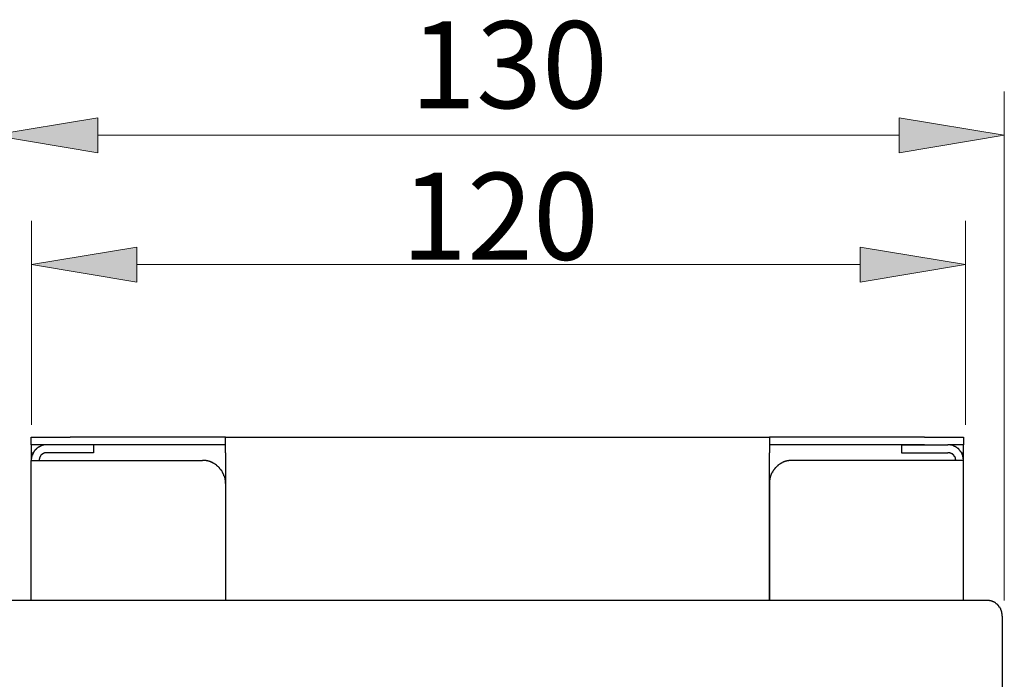
# Model space of a CAD drawing. Units: inches. Extents: x 0 to 250, y -250 to 0.
# Drawn here: x 60 to 117, y -153 to -115 of the extents above; entities that cross this region are included whole.
import ezdxf

# ---------------------------------------------------------------- set-up
doc = ezdxf.new("R2010")
doc.units = ezdxf.units.IN
doc.header["$MEASUREMENT"] = 0
doc.layers.add('Layer 1', color=7, linetype='Continuous')

# ---------------------------------------------------------------- blocks, each defined once
blk = doc.blocks.new('block 66')
at = {"layer": 'Layer 1', "color": 7, "lineweight": 18}
blk.add_lwpolyline([(116.714, -148.224), (116.714, -119.032)], dxfattribs=at)
blk = doc.blocks.new('block 67')
at = {"layer": 'Layer 1', "color": 7, "lineweight": 18}
blk.add_lwpolyline([(64.749, -121.544), (110.682, -121.544)], dxfattribs=at)
blk = doc.blocks.new('block 68')
at = {"layer": 'Layer 1', "lineweight": 0}
blk.add_lwpolyline([(64.749, -120.539), (64.749, -122.55), (58.718, -121.544), (64.749, -120.539)], dxfattribs=at)
blk = doc.blocks.new('block 69')
at = {"layer": 'Layer 1'}
h = blk.add_hatch(color=7, dxfattribs=at)
h.dxf.hatch_style = 2
h.paths.add_polyline_path([(64.749, -120.539), (64.749, -122.55), (58.718, -121.544)])
at = {"layer": 'Layer 1', "lineweight": 0}
blk.add_lwpolyline([(64.749, -120.539), (64.749, -122.55), (58.718, -121.544), (64.749, -120.539), (64.749, -120.539)], dxfattribs=at)
blk = doc.blocks.new('block 70')
at = {"layer": 'Layer 1', "lineweight": 0}
blk.add_lwpolyline([(110.682, -120.539), (110.682, -122.55), (116.714, -121.544), (110.682, -120.539)], dxfattribs=at)
blk = doc.blocks.new('block 71')
at = {"layer": 'Layer 1'}
h = blk.add_hatch(color=7, dxfattribs=at)
h.dxf.hatch_style = 2
h.paths.add_polyline_path([(110.682, -120.539), (110.682, -122.55), (116.714, -121.544)])
at = {"layer": 'Layer 1', "lineweight": 0}
blk.add_lwpolyline([(110.682, -120.539), (110.682, -122.55), (116.714, -121.544), (110.682, -120.539), (110.682, -120.539)], dxfattribs=at)
blk = doc.blocks.new('block 72')
at = {"layer": 'Layer 1', "color": 7, "lineweight": 18}
blk.add_lwpolyline([(116.714, -121.544)], dxfattribs=at)
blk = doc.blocks.new('block 64')
at = {"layer": 'Layer 1'}
for name in ['block 66', 'block 68', 'block 69', 'block 70', 'block 71', 'block 67', 'block 72']:
    blk.add_blockref(name, (0, 0), dxfattribs=at)
at = {"layer": 'Layer 1', "color": 7, "insert": (82.665, -119.992), "char_height": 4.98712, "attachment_point": 7}
blk.add_mtext('\\fArial|b0|i0|c0|p34;\\W1;130', dxfattribs=at)
blk = doc.blocks.new('block 74')
at = {"layer": 'Layer 1', "color": 7, "lineweight": 18}
blk.add_lwpolyline([(60.962, -138.158), (60.962, -126.451)], dxfattribs=at)
blk = doc.blocks.new('block 75')
at = {"layer": 'Layer 1', "color": 7, "lineweight": 18}
blk.add_lwpolyline([(114.491, -138.158), (114.491, -126.451)], dxfattribs=at)
blk = doc.blocks.new('block 76')
at = {"layer": 'Layer 1', "color": 7, "lineweight": 18}
blk.add_lwpolyline([(66.993, -128.963), (108.459, -128.963)], dxfattribs=at)
blk = doc.blocks.new('block 77')
at = {"layer": 'Layer 1', "lineweight": 0}
blk.add_lwpolyline([(66.993, -127.958), (66.993, -129.969), (60.962, -128.963), (66.993, -127.958)], dxfattribs=at)
blk = doc.blocks.new('block 78')
at = {"layer": 'Layer 1'}
h = blk.add_hatch(color=7, dxfattribs=at)
h.dxf.hatch_style = 2
h.paths.add_polyline_path([(66.993, -127.958), (66.993, -129.969), (60.962, -128.963)])
at = {"layer": 'Layer 1', "lineweight": 0}
blk.add_lwpolyline([(66.993, -127.958), (66.993, -129.969), (60.962, -128.963), (66.993, -127.958), (66.993, -127.958)], dxfattribs=at)
blk = doc.blocks.new('block 79')
at = {"layer": 'Layer 1', "lineweight": 0}
blk.add_lwpolyline([(108.459, -127.958), (108.459, -129.969), (114.491, -128.963), (108.459, -127.958)], dxfattribs=at)
blk = doc.blocks.new('block 80')
at = {"layer": 'Layer 1'}
h = blk.add_hatch(color=7, dxfattribs=at)
h.dxf.hatch_style = 2
h.paths.add_polyline_path([(108.459, -127.958), (108.459, -129.969), (114.491, -128.963)])
at = {"layer": 'Layer 1', "lineweight": 0}
blk.add_lwpolyline([(108.459, -127.958), (108.459, -129.969), (114.491, -128.963), (108.459, -127.958), (108.459, -127.958)], dxfattribs=at)
blk = doc.blocks.new('block 81')
at = {"layer": 'Layer 1', "color": 7, "lineweight": 18}
blk.add_lwpolyline([(114.491, -128.963)], dxfattribs=at)
blk = doc.blocks.new('block 73')
at = {"layer": 'Layer 1'}
for name in ['block 74', 'block 75', 'block 77', 'block 78', 'block 79', 'block 80', 'block 76', 'block 81']:
    blk.add_blockref(name, (0, 0), dxfattribs=at)
at = {"layer": 'Layer 1', "color": 7, "insert": (82.149, -128.686), "char_height": 4.98712, "attachment_point": 7}
blk.add_mtext('\\fArial|b0|i0|c0|p34;\\W1;120', dxfattribs=at)
blk = doc.blocks.new('block 98')
at = {"layer": 'Layer 1', "color": 7, "lineweight": 30}
blk.add_lwpolyline([(116.598, -149.12), (116.598, -149.1), (116.598, -149.078), (116.598, -149.057), (116.598, -149.035), (116.598, -149.014), (116.598, -148.992), (116.575, -148.971), (116.575, -148.95), (116.575, -148.929), (116.575, -148.907), (116.575, -148.885), (116.554, -148.864), (116.554, -148.843), (116.554, -148.822), (116.533, -148.8), (116.533, -148.779), (116.533, -148.757), (116.511, -148.757), (116.511, -148.736), (116.511, -148.714), (116.49, -148.693), (116.49, -148.672), (116.47, -148.672), (116.47, -148.651), (116.47, -148.629), (116.447, -148.629), (116.447, -148.608), (116.427, -148.608), (116.427, -148.587), (116.404, -148.566), (116.404, -148.544), (116.384, -148.544), (116.384, -148.522), (116.361, -148.522), (116.361, -148.5), (116.341, -148.5), (116.341, -148.479), (116.319, -148.458), (116.298, -148.458), (116.298, -148.437), (116.276, -148.437), (116.276, -148.416), (116.256, -148.416), (116.233, -148.394), (116.213, -148.373), (116.192, -148.373), (116.192, -148.351), (116.17, -148.351), (116.15, -148.351), (116.15, -148.332), (116.127, -148.332), (116.107, -148.31), (116.085, -148.31), (116.064, -148.288), (116.042, -148.288), (116.022, -148.288), (116.022, -148.266), (115.999, -148.266), (115.979, -148.266), (115.956, -148.245), (115.936, -148.245), (115.914, -148.245), (115.893, -148.245), (115.871, -148.245), (115.871, -148.224), (115.851, -148.224), (115.828, -148.224), (115.808, -148.224), (115.787, -148.224), (115.765, -148.224), (115.744, -148.224), (115.722, -148.224), (115.7, -148.224)], dxfattribs=at)
blk = doc.blocks.new('block 100')
at = {"layer": 'Layer 1', "color": 7, "lineweight": 30}
blk.add_lwpolyline([(116.598, -149.12), (116.598, -205.316)], dxfattribs=at)
blk = doc.blocks.new('block 104')
at = {"layer": 'Layer 1', "color": 7, "lineweight": 30}
blk.add_lwpolyline([(115.7, -148.224), (59.615, -148.224)], dxfattribs=at)
blk = doc.blocks.new('block 157')
at = {"layer": 'Layer 1', "color": 7, "lineweight": 30}
blk.add_lwpolyline([(104.57, -140.199), (104.547, -140.199), (104.527, -140.199), (104.505, -140.199), (104.484, -140.199), (104.462, -140.199), (104.442, -140.199), (104.419, -140.199), (104.399, -140.199), (104.378, -140.199), (104.356, -140.199), (104.335, -140.221), (104.313, -140.221), (104.292, -140.221), (104.271, -140.221), (104.249, -140.221), (104.249, -140.241), (104.228, -140.241), (104.205, -140.241), (104.185, -140.241), (104.165, -140.241), (104.165, -140.263), (104.142, -140.263), (104.122, -140.263), (104.1, -140.284), (104.079, -140.284), (104.057, -140.284), (104.057, -140.305), (104.037, -140.305), (104.014, -140.305), (103.994, -140.326), (103.971, -140.326), (103.971, -140.348), (103.951, -140.348), (103.929, -140.348), (103.908, -140.37), (103.888, -140.37), (103.888, -140.391), (103.866, -140.391), (103.844, -140.412), (103.823, -140.412), (103.823, -140.434), (103.801, -140.434), (103.78, -140.456), (103.759, -140.477), (103.737, -140.477), (103.737, -140.498), (103.715, -140.498), (103.715, -140.519), (103.695, -140.519), (103.672, -140.541), (103.652, -140.562), (103.632, -140.583), (103.609, -140.605), (103.589, -140.626), (103.589, -140.648), (103.566, -140.648), (103.566, -140.669), (103.546, -140.669), (103.546, -140.69), (103.525, -140.69), (103.525, -140.712), (103.503, -140.734), (103.482, -140.754), (103.482, -140.776), (103.461, -140.776), (103.461, -140.797), (103.438, -140.818), (103.438, -140.839), (103.418, -140.839), (103.418, -140.86), (103.418, -140.882), (103.398, -140.882), (103.398, -140.903), (103.398, -140.925), (103.375, -140.925), (103.375, -140.946), (103.354, -140.968), (103.354, -140.989), (103.354, -141.011), (103.332, -141.011), (103.332, -141.032), (103.332, -141.054), (103.311, -141.074), (103.311, -141.095), (103.311, -141.117), (103.29, -141.139), (103.29, -141.16), (103.29, -141.181), (103.29, -141.202), (103.269, -141.202), (103.269, -141.223), (103.269, -141.245), (103.269, -141.266), (103.269, -141.287), (103.269, -141.309), (103.247, -141.309), (103.247, -141.329), (103.247, -141.351), (103.247, -141.373), (103.247, -141.394), (103.247, -141.415), (103.247, -141.436), (103.247, -141.458), (103.247, -141.48), (103.247, -141.501), (103.247, -141.522)], dxfattribs=at)
blk = doc.blocks.new('block 158')
at = {"layer": 'Layer 1', "color": 7, "lineweight": 30}
blk.add_lwpolyline([(113.483, -140.199), (104.57, -140.199)], dxfattribs=at)
blk = doc.blocks.new('block 159')
at = {"layer": 'Layer 1', "color": 7, "lineweight": 30}
blk.add_lwpolyline([(103.247, -141.522), (103.247, -148.224)], dxfattribs=at)
blk = doc.blocks.new('block 160')
at = {"layer": 'Layer 1', "color": 7, "lineweight": 30}
blk.add_lwpolyline([(114.379, -140.199), (113.483, -140.199)], dxfattribs=at)
blk = doc.blocks.new('block 161')
at = {"layer": 'Layer 1', "color": 7, "lineweight": 30}
blk.add_lwpolyline([(114.379, -148.224), (114.379, -140.199)], dxfattribs=at)
blk = doc.blocks.new('block 162')
at = {"layer": 'Layer 1', "color": 7, "lineweight": 30}
blk.add_lwpolyline([(110.818, -139.751), (113.483, -139.751)], dxfattribs=at)
blk = doc.blocks.new('block 163')
at = {"layer": 'Layer 1', "color": 7, "lineweight": 30}
blk.add_lwpolyline([(110.818, -139.302), (110.818, -139.751)], dxfattribs=at)
blk = doc.blocks.new('block 164')
at = {"layer": 'Layer 1', "color": 7, "lineweight": 30}
blk.add_lwpolyline([(110.818, -139.302), (113.483, -139.302)], dxfattribs=at)
blk = doc.blocks.new('block 165')
at = {"layer": 'Layer 1', "color": 7, "lineweight": 30}
blk.add_lwpolyline([(113.931, -140.199), (113.931, -140.177), (113.931, -140.156), (113.931, -140.134), (113.909, -140.134), (113.909, -140.113), (113.909, -140.092), (113.909, -140.071), (113.909, -140.049), (113.888, -140.028), (113.888, -140.007), (113.888, -139.985), (113.866, -139.985), (113.866, -139.965), (113.846, -139.943), (113.846, -139.921), (113.823, -139.921), (113.823, -139.9), (113.803, -139.9), (113.803, -139.878), (113.782, -139.878), (113.782, -139.857), (113.76, -139.857), (113.76, -139.835), (113.739, -139.835), (113.739, -139.814), (113.717, -139.814), (113.696, -139.814), (113.696, -139.792), (113.675, -139.792), (113.654, -139.792), (113.654, -139.771), (113.632, -139.771), (113.612, -139.771), (113.589, -139.751), (113.569, -139.751), (113.547, -139.751), (113.526, -139.751), (113.505, -139.751), (113.483, -139.751)], dxfattribs=at)
blk = doc.blocks.new('block 166')
at = {"layer": 'Layer 1', "color": 7, "lineweight": 30}
blk.add_lwpolyline([(114.379, -140.199), (114.379, -140.177), (114.379, -140.156), (114.379, -140.134), (114.358, -140.113), (114.358, -140.092), (114.358, -140.071), (114.358, -140.049), (114.358, -140.028), (114.358, -140.007), (114.358, -139.985), (114.336, -139.985), (114.336, -139.965), (114.336, -139.943), (114.336, -139.921), (114.315, -139.9), (114.315, -139.878), (114.315, -139.857), (114.293, -139.857), (114.293, -139.835), (114.293, -139.814), (114.272, -139.792), (114.272, -139.771), (114.251, -139.751), (114.251, -139.729), (114.23, -139.708), (114.208, -139.687), (114.208, -139.666), (114.188, -139.666), (114.188, -139.644), (114.165, -139.623), (114.144, -139.601), (114.144, -139.58), (114.122, -139.58), (114.122, -139.558), (114.102, -139.558), (114.102, -139.537), (114.08, -139.537), (114.08, -139.515), (114.059, -139.515), (114.037, -139.495), (114.017, -139.473), (113.995, -139.473), (113.995, -139.451), (113.974, -139.451), (113.953, -139.43), (113.931, -139.43), (113.931, -139.409), (113.909, -139.409), (113.888, -139.409), (113.888, -139.388), (113.866, -139.388), (113.846, -139.388), (113.846, -139.367), (113.823, -139.367), (113.803, -139.367), (113.782, -139.345), (113.76, -139.345), (113.739, -139.345), (113.739, -139.323), (113.717, -139.323), (113.696, -139.323), (113.675, -139.323), (113.654, -139.323), (113.632, -139.302), (113.612, -139.302), (113.589, -139.302), (113.569, -139.302), (113.547, -139.302), (113.526, -139.302), (113.505, -139.302), (113.483, -139.302)], dxfattribs=at)
blk = doc.blocks.new('block 167')
at = {"layer": 'Layer 1', "color": 7, "lineweight": 30}
blk.add_lwpolyline([(61.832, -140.199), (70.746, -140.199)], dxfattribs=at)
blk = doc.blocks.new('block 168')
at = {"layer": 'Layer 1', "color": 7, "lineweight": 30}
blk.add_lwpolyline([(72.069, -141.522), (72.069, -141.501), (72.069, -141.48), (72.069, -141.458), (72.069, -141.436), (72.069, -141.415), (72.069, -141.394), (72.069, -141.373), (72.069, -141.351), (72.069, -141.329), (72.049, -141.309), (72.049, -141.287), (72.049, -141.266), (72.049, -141.245), (72.049, -141.223), (72.026, -141.202), (72.026, -141.181), (72.026, -141.16), (72.026, -141.139), (72.006, -141.117), (72.006, -141.095), (71.983, -141.074), (71.983, -141.054), (71.983, -141.032), (71.983, -141.011), (71.962, -141.011), (71.962, -140.989), (71.941, -140.968), (71.941, -140.946), (71.941, -140.925), (71.92, -140.925), (71.92, -140.903), (71.92, -140.882), (71.898, -140.882), (71.898, -140.86), (71.878, -140.839), (71.878, -140.818), (71.855, -140.797), (71.855, -140.776), (71.835, -140.776), (71.835, -140.754), (71.812, -140.754), (71.812, -140.734), (71.791, -140.712), (71.77, -140.69), (71.77, -140.669), (71.749, -140.669), (71.749, -140.648), (71.728, -140.648), (71.728, -140.626), (71.707, -140.626), (71.707, -140.605), (71.684, -140.583), (71.664, -140.562), (71.641, -140.541), (71.621, -140.519), (71.601, -140.519), (71.601, -140.498), (71.578, -140.498), (71.578, -140.477), (71.557, -140.477), (71.536, -140.456), (71.513, -140.434), (71.493, -140.434), (71.472, -140.412), (71.45, -140.391), (71.428, -140.391), (71.428, -140.37), (71.407, -140.37), (71.386, -140.348), (71.366, -140.348), (71.344, -140.348), (71.344, -140.326), (71.322, -140.326), (71.302, -140.326), (71.302, -140.305), (71.279, -140.305), (71.258, -140.305), (71.236, -140.284), (71.216, -140.284), (71.194, -140.263), (71.173, -140.263), (71.151, -140.263), (71.131, -140.241), (71.109, -140.241), (71.088, -140.241), (71.066, -140.241), (71.066, -140.221), (71.045, -140.221), (71.025, -140.221), (71.002, -140.221), (70.981, -140.221), (70.96, -140.199), (70.938, -140.199), (70.917, -140.199), (70.895, -140.199), (70.874, -140.199), (70.854, -140.199), (70.831, -140.199), (70.811, -140.199), (70.789, -140.199), (70.768, -140.199), (70.746, -140.199)], dxfattribs=at)
blk = doc.blocks.new('block 169')
at = {"layer": 'Layer 1', "color": 7, "lineweight": 30}
blk.add_lwpolyline([(72.069, -141.522), (72.069, -148.224)], dxfattribs=at)
blk = doc.blocks.new('block 170')
at = {"layer": 'Layer 1', "color": 7, "lineweight": 30}
blk.add_lwpolyline([(60.937, -140.199), (61.832, -140.199)], dxfattribs=at)
blk = doc.blocks.new('block 171')
at = {"layer": 'Layer 1', "color": 7, "lineweight": 30}
blk.add_lwpolyline([(60.937, -148.224), (60.937, -140.199)], dxfattribs=at)
blk = doc.blocks.new('block 172')
at = {"layer": 'Layer 1', "color": 7, "lineweight": 30}
blk.add_lwpolyline([(64.499, -139.302), (64.499, -139.751)], dxfattribs=at)
blk = doc.blocks.new('block 173')
at = {"layer": 'Layer 1', "color": 7, "lineweight": 30}
blk.add_lwpolyline([(64.499, -139.302), (61.832, -139.302)], dxfattribs=at)
blk = doc.blocks.new('block 174')
at = {"layer": 'Layer 1', "color": 7, "lineweight": 30}
blk.add_lwpolyline([(64.499, -139.751), (61.832, -139.751)], dxfattribs=at)
blk = doc.blocks.new('block 175')
at = {"layer": 'Layer 1', "color": 7, "lineweight": 30}
blk.add_lwpolyline([(61.832, -139.751), (61.812, -139.751), (61.79, -139.751), (61.769, -139.751), (61.747, -139.751), (61.727, -139.751), (61.705, -139.751), (61.705, -139.771), (61.684, -139.771), (61.663, -139.771), (61.663, -139.792), (61.641, -139.792), (61.62, -139.792), (61.598, -139.814), (61.576, -139.814), (61.576, -139.835), (61.556, -139.835), (61.556, -139.857), (61.533, -139.857), (61.533, -139.878), (61.513, -139.878), (61.493, -139.9), (61.493, -139.921), (61.47, -139.921), (61.47, -139.943), (61.449, -139.943), (61.449, -139.965), (61.449, -139.985), (61.427, -139.985), (61.427, -140.007), (61.427, -140.028), (61.406, -140.028), (61.406, -140.049), (61.406, -140.071), (61.406, -140.092), (61.406, -140.113), (61.385, -140.113), (61.385, -140.134), (61.385, -140.156), (61.385, -140.177), (61.385, -140.199)], dxfattribs=at)
blk = doc.blocks.new('block 176')
at = {"layer": 'Layer 1', "color": 7, "lineweight": 30}
blk.add_lwpolyline([(61.832, -139.302), (61.812, -139.302), (61.79, -139.302), (61.769, -139.302), (61.747, -139.302), (61.727, -139.302), (61.705, -139.302), (61.684, -139.302), (61.663, -139.302), (61.663, -139.323), (61.641, -139.323), (61.62, -139.323), (61.598, -139.323), (61.576, -139.323), (61.576, -139.345), (61.556, -139.345), (61.533, -139.345), (61.513, -139.367), (61.493, -139.367), (61.47, -139.367), (61.47, -139.388), (61.449, -139.388), (61.427, -139.388), (61.427, -139.409), (61.406, -139.409), (61.385, -139.409), (61.385, -139.43), (61.364, -139.43), (61.342, -139.43), (61.342, -139.451), (61.32, -139.451), (61.32, -139.473), (61.299, -139.473), (61.279, -139.495), (61.256, -139.515), (61.236, -139.515), (61.236, -139.537), (61.214, -139.537), (61.214, -139.558), (61.193, -139.558), (61.193, -139.58), (61.171, -139.58), (61.171, -139.601), (61.151, -139.601), (61.151, -139.623), (61.129, -139.623), (61.129, -139.644), (61.108, -139.666), (61.108, -139.687), (61.085, -139.708), (61.065, -139.729), (61.065, -139.751), (61.043, -139.771), (61.043, -139.792), (61.022, -139.814), (61.022, -139.835), (61.002, -139.857), (61.002, -139.878), (61.002, -139.9), (60.98, -139.9), (60.98, -139.921), (60.98, -139.943), (60.98, -139.965), (60.959, -139.985), (60.959, -140.007), (60.959, -140.028), (60.959, -140.049), (60.959, -140.071), (60.959, -140.092), (60.937, -140.113), (60.937, -140.134), (60.937, -140.156), (60.937, -140.177), (60.937, -140.199)], dxfattribs=at)
blk = doc.blocks.new('block 177')
at = {"layer": 'Layer 1', "color": 7, "lineweight": 30}
blk.add_lwpolyline([(72.069, -138.855), (103.247, -138.855)], dxfattribs=at)
blk = doc.blocks.new('block 178')
at = {"layer": 'Layer 1', "color": 7, "lineweight": 30}
blk.add_lwpolyline([(103.247, -138.855), (103.247, -139.751)], dxfattribs=at)
blk = doc.blocks.new('block 179')
at = {"layer": 'Layer 1', "color": 7, "lineweight": 30}
blk.add_lwpolyline([(72.069, -139.751), (72.069, -138.855)], dxfattribs=at)
blk = doc.blocks.new('block 180')
at = {"layer": 'Layer 1', "color": 7, "lineweight": 30}
blk.add_lwpolyline([(103.247, -148.224), (103.247, -139.751)], dxfattribs=at)
blk = doc.blocks.new('block 181')
at = {"layer": 'Layer 1', "color": 7, "lineweight": 30}
blk.add_lwpolyline([(72.069, -139.751), (72.069, -148.224)], dxfattribs=at)
blk = doc.blocks.new('block 182')
at = {"layer": 'Layer 1', "color": 7, "lineweight": 30}
blk.add_lwpolyline([(72.069, -138.855), (63.176, -138.855)], dxfattribs=at)
blk = doc.blocks.new('block 183')
at = {"layer": 'Layer 1', "color": 7, "lineweight": 30}
blk.add_lwpolyline([(72.069, -139.302), (63.176, -139.302)], dxfattribs=at)
blk = doc.blocks.new('block 184')
at = {"layer": 'Layer 1', "color": 7, "lineweight": 30}
blk.add_lwpolyline([(112.14, -138.855), (103.247, -138.855)], dxfattribs=at)
blk = doc.blocks.new('block 185')
at = {"layer": 'Layer 1', "color": 7, "lineweight": 30}
blk.add_lwpolyline([(112.14, -139.302), (103.247, -139.302)], dxfattribs=at)
blk = doc.blocks.new('block 186')
at = {"layer": 'Layer 1', "color": 7, "lineweight": 30}
blk.add_lwpolyline([(114.379, -138.855), (114.379, -139.302)], dxfattribs=at)
blk = doc.blocks.new('block 187')
at = {"layer": 'Layer 1', "color": 7, "lineweight": 30}
blk.add_lwpolyline([(112.14, -138.855), (114.379, -138.855)], dxfattribs=at)
blk = doc.blocks.new('block 188')
at = {"layer": 'Layer 1', "color": 7, "lineweight": 30}
blk.add_lwpolyline([(114.379, -139.302), (113.483, -139.302)], dxfattribs=at)
blk = doc.blocks.new('block 189')
at = {"layer": 'Layer 1', "color": 7, "lineweight": 30}
blk.add_lwpolyline([(60.937, -139.302), (60.937, -138.855)], dxfattribs=at)
blk = doc.blocks.new('block 190')
at = {"layer": 'Layer 1', "color": 7, "lineweight": 30}
blk.add_lwpolyline([(60.937, -138.855), (63.176, -138.855)], dxfattribs=at)
blk = doc.blocks.new('block 191')
at = {"layer": 'Layer 1', "color": 7, "lineweight": 30}
blk.add_lwpolyline([(61.832, -139.302), (60.937, -139.302)], dxfattribs=at)
blk = doc.blocks.new('block 192')
at = {"layer": 'Layer 1', "color": 7, "lineweight": 30}
blk.add_lwpolyline([(60.937, -139.302), (60.937, -139.751)], dxfattribs=at)
blk = doc.blocks.new('block 193')
at = {"layer": 'Layer 1', "color": 7, "lineweight": 30}
blk.add_lwpolyline([(114.379, -139.751), (114.379, -139.302)], dxfattribs=at)
blk = doc.blocks.new('block 194')
at = {"layer": 'Layer 1', "color": 7, "lineweight": 30}
blk.add_lwpolyline([(60.937, -139.751), (60.937, -140.199)], dxfattribs=at)
blk = doc.blocks.new('block 195')
at = {"layer": 'Layer 1', "color": 7, "lineweight": 30}
blk.add_lwpolyline([(114.379, -140.199), (114.379, -139.751)], dxfattribs=at)
blk = doc.blocks.new('block 196')
at = {"layer": 'Layer 1', "color": 7, "lineweight": 30}
blk.add_lwpolyline([(60.937, -139.751), (61.065, -139.751)], dxfattribs=at)
blk = doc.blocks.new('block 197')
at = {"layer": 'Layer 1', "color": 7, "lineweight": 30}
blk.add_lwpolyline([(114.251, -139.751), (114.379, -139.751)], dxfattribs=at)

msp = doc.modelspace()

# ---------------------------------------------------------------- block references
at = {"layer": 'Layer 1'}
for name in ['block 64', 'block 73', 'block 189', 'block 190', 'block 176', 'block 191', 'block 192', 'block 173', 'block 182', 'block 183', 'block 172', 'block 177', 'block 179', 'block 178', 'block 184', 'block 185', 'block 163', 'block 164', 'block 187', 'block 166', 'block 188', 'block 186', 'block 193', 'block 194', 'block 196', 'block 175', 'block 174', 'block 181', 'block 180', 'block 162', 'block 165', 'block 197', 'block 195', 'block 170', 'block 171', 'block 167', 'block 168', 'block 157', 'block 158', 'block 160', 'block 161', 'block 169', 'block 159', 'block 104', 'block 98', 'block 100']:
    msp.add_blockref(name, (0, 0), dxfattribs=at)

doc.saveas('drawing.dxf')
